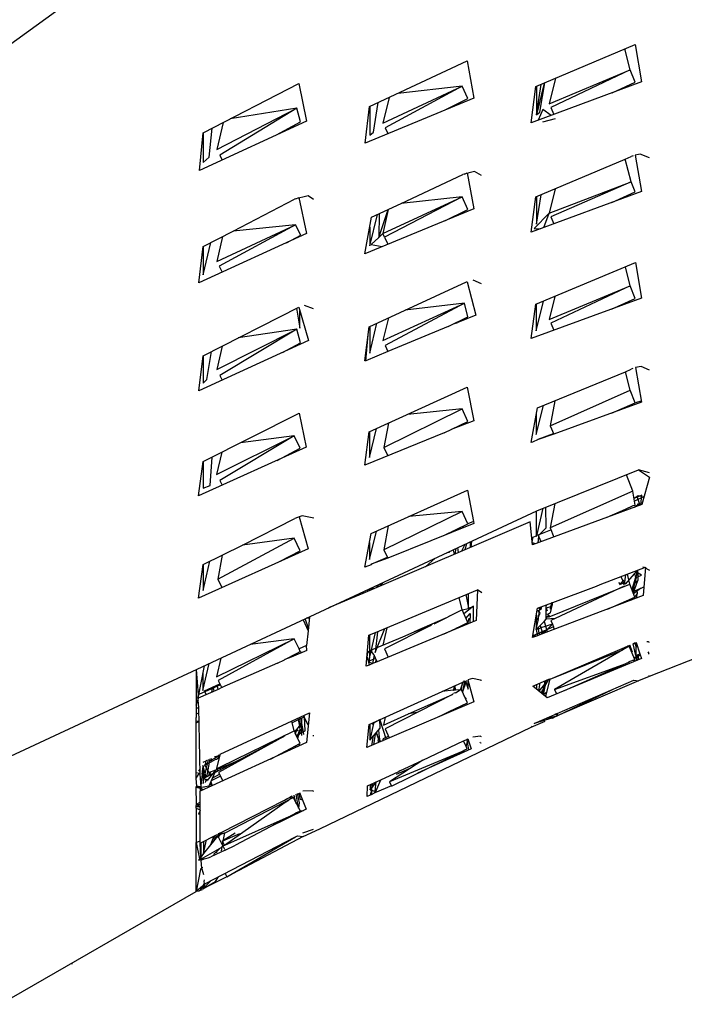
# Model space of a CAD drawing. Units: millimetres. Extents: x 20 to 6890, y -26 to 713.
# Drawn here: x 4616 to 4664, y 463 to 534 of the extents above; entities that cross this region are included whole.
import ezdxf
from ezdxf.enums import TextEntityAlignment as Align

# ---------------------------------------------------------------- set-up
doc = ezdxf.new("R2010")
doc.units = ezdxf.units.MM
doc.layers.get('0').update_dxf_attribs({"color": 252})
doc.layers.add('PRODUCT CODE', color=8, linetype='Continuous')
doc.layers.add('SEATING', color=7, linetype='Continuous')
doc.styles.add('arial', font='arial.ttf')

# ---------------------------------------------------------------- blocks, each defined once
blk = doc.blocks.new('GC7E2')
at = {"layer": 'SEATING'}
for p, q in [((-189.276, 473.961), (-180.573, 480.294)), ((-149.682, 472.394), (-142.586, 475.412)), ((-142.95, 473.6), (-143.325, 475.097)), ((-142.586, 475.412), (-142.136, 472.738)), ((-161.586, 470.961), (-154.607, 474.232)), ((-154.607, 474.232), (-154.113, 471.578)), ((-148.734, 471.163), (-142.95, 473.6)), ((-142.95, 473.6), (-148.621, 470.9)), ((-142.581, 472.704), (-142.95, 473.6)), ((-142.136, 472.738), (-150.016, 469.801)), ((-148.283, 472.989), (-148.734, 471.163)), ((-144.231, 471.957), (-142.581, 472.704)), ((-173.466, 469.09), (-166.634, 472.606)), ((-166.634, 472.606), (-166.094, 469.918)), ((-160.621, 469.782), (-154.951, 472.418)), ((-154.951, 472.418), (-160.459, 469.442)), ((-154.951, 472.418), (-159.564, 471.909)), ((-154.548, 471.535), (-154.951, 472.418)), ((-150.016, 469.801), (-149.682, 472.394)), ((-149.086, 472.648), (-149.651, 470.368)), ((-149.651, 470.368), (-149.304, 472.555)), ((-149.65, 472.407), (-149.651, 470.368)), ((-149.4, 470.575), (-149.047, 472.664)), ((-154.113, 471.578), (-161.9, 468.353)), ((-160.175, 471.622), (-160.621, 469.782)), ((-156.171, 470.726), (-154.548, 471.535)), ((-172.504, 467.902), (-166.776, 470.846)), ((-166.776, 470.846), (-172.287, 467.484)), ((-166.776, 470.846), (-171.534, 470.084)), ((-166.519, 469.865), (-166.776, 470.846)), ((-161.9, 468.353), (-161.586, 470.961)), ((-161.56, 470.973), (-161.56, 468.912)), ((-161.302, 469.137), (-160.955, 471.256)), ((-149.187, 470.761), (-149.522, 469.985)), ((-148.584, 470.335), (-149.187, 470.761)), ((-148.621, 470.9), (-148.405, 470.402)), ((-166.094, 469.918), (-173.742, 466.386)), ((-149.651, 470.368), (-149.4, 470.575)), ((-149.195, 469.871), (-148.284, 470.123)), ((-173.05, 467.345), (-172.828, 469.419)), ((-172.053, 469.817), (-172.504, 467.902)), ((-168.224, 468.934), (-166.519, 469.865)), ((-160.459, 469.442), (-160.264, 469.031)), ((-173.742, 466.386), (-173.466, 469.09)), ((-173.466, 469.09), (-173.466, 466.954)), ((-161.56, 468.912), (-161.302, 469.137)), ((-173.466, 466.954), (-173.05, 467.345)), ((-172.287, 467.484), (-172.107, 467.141)), ((-149.686, 464.496), (-143.305, 467.191)), ((-143.305, 467.191), (-142.882, 467.391)), ((-142.875, 465.575), (-143.305, 467.191)), ((-142.738, 467.43), (-142.882, 467.391)), ((-142.238, 467.565), (-142.581, 467.496)), ((-142.581, 467.496), (-142.138, 464.899)), ((-141.571, 467.301), (-142.238, 467.565)), ((-159.319, 464.028), (-154.907, 466.098)), ((-154.08, 466.317), (-154.907, 466.098)), ((-154.798, 466.127), (-154.603, 466.217)), ((-154.603, 466.217), (-154.114, 463.656)), ((-153.569, 466.044), (-154.08, 466.317)), ((-148.736, 463.344), (-142.875, 465.575)), ((-148.309, 465.077), (-148.736, 463.344)), ((-142.875, 465.575), (-148.623, 463.08)), ((-142.584, 464.865), (-142.875, 465.575)), ((-171.326, 462.054), (-166.938, 464.33)), ((-165.972, 464.584), (-166.938, 464.33)), ((-166.835, 464.357), (-166.631, 464.462)), ((-166.631, 464.462), (-166.096, 461.876)), ((-165.575, 464.315), (-165.972, 464.584)), ((-160.621, 461.879), (-154.953, 464.498)), ((-154.953, 464.498), (-160.497, 461.618)), ((-154.953, 464.498), (-159.319, 464.028)), ((-154.551, 463.61), (-154.953, 464.498)), ((-142.138, 464.899), (-150.02, 461.974)), ((-150.02, 461.974), (-149.686, 464.496)), ((-149.653, 462.54), (-149.315, 464.652)), ((-149.653, 464.51), (-149.653, 462.54)), ((-144.261, 464.111), (-142.584, 464.865)), ((-154.114, 463.656), (-161.903, 460.438)), ((-161.436, 463.046), (-159.319, 464.028)), ((-160.919, 461.593), (-160.237, 463.602)), ((-160.237, 463.602), (-160.621, 461.879)), ((-156.194, 462.797), (-154.551, 463.61)), ((-161.903, 460.438), (-161.436, 463.046)), ((-161.563, 460.997), (-161.007, 463.245)), ((-160.879, 463.304), (-160.919, 461.593)), ((-148.736, 463.344), (-149.8, 462.25)), ((-149.12, 462.308), (-148.736, 463.344)), ((-148.623, 463.08), (-148.405, 462.573)), ((-172.503, 459.877), (-166.87, 462.514)), ((-166.87, 462.514), (-172.329, 459.542)), ((-166.87, 462.514), (-171.326, 462.054)), ((-166.497, 461.769), (-166.87, 462.514)), ((-161.562, 462.342), (-161.563, 460.997)), ((-149.8, 462.25), (-149.377, 462.213)), ((-166.096, 461.876), (-173.782, 458.363)), ((-173.467, 460.956), (-171.326, 462.054)), ((-172.083, 461.666), (-172.503, 459.877)), ((-167.525, 461.224), (-166.497, 461.769)), ((-160.919, 461.593), (-161.452, 461.093)), ((-160.621, 461.879), (-160.919, 461.593)), ((-160.497, 461.618), (-160.621, 461.879)), ((-160.497, 461.618), (-160.26, 461.117)), ((-173.782, 458.363), (-173.467, 460.956)), ((-173.468, 458.915), (-172.922, 461.235)), ((-173.467, 460.956), (-173.468, 458.915)), ((-161.452, 461.093), (-160.67, 460.948)), ((-172.329, 459.542), (-172.112, 459.127)), ((-149.69, 456.82), (-142.576, 459.801)), ((-142.952, 458.136), (-143.289, 459.503)), ((-142.576, 459.801), (-142.139, 457.267)), ((-161.593, 455.214), (-154.644, 458.432)), ((-154.644, 458.432), (-154.592, 458.434)), ((-154.592, 458.434), (-153.989, 456.049)), ((-153.569, 458.292), (-154.158, 458.546)), ((-148.74, 455.736), (-142.952, 458.136)), ((-142.952, 458.136), (-148.628, 455.47)), ((-142.586, 457.233), (-142.952, 458.136)), ((-142.139, 457.267), (-150.025, 454.362)), ((-148.334, 457.388), (-148.74, 455.736)), ((-144.287, 456.475), (-142.586, 457.233)), ((-173.469, 453.134), (-166.625, 456.618)), ((-166.795, 456.531), (-166.549, 455.111)), ((-166.625, 456.618), (-165.938, 454.227)), ((-165.574, 456.486), (-166.239, 456.723)), ((-160.624, 454.218), (-154.798, 456.896)), ((-154.798, 456.896), (-160.463, 453.873)), ((-154.798, 456.896), (-159.021, 456.404)), ((-154.553, 455.922), (-154.798, 456.896)), ((-150.025, 454.362), (-149.69, 456.82)), ((-149.657, 454.928), (-149.134, 457.053)), ((-149.656, 456.835), (-149.657, 454.928)), ((-143.023, 456.941), (-143.051, 457.026)), ((-166.549, 455.111), (-166.55, 456.356)), ((-160.231, 455.844), (-160.624, 454.218)), ((-155.949, 455.238), (-154.553, 455.922)), ((-153.989, 456.049), (-155.277, 455.516)), ((-161.908, 452.772), (-161.593, 455.214)), ((-161.566, 453.329), (-161.051, 455.465)), ((-161.565, 455.226), (-161.566, 453.329)), ((-155.949, 455.238), (-160.265, 453.452)), ((-155.514, 455.451), (-155.277, 455.516)), ((-148.628, 455.47), (-148.409, 454.957)), ((-172.503, 452.145), (-166.778, 455.05)), ((-166.778, 455.05), (-172.286, 451.725)), ((-166.778, 455.05), (-170.964, 454.409)), ((-166.525, 454.059), (-166.778, 455.05)), ((-161.835, 452.782), (-161.667, 454.639)), ((-165.938, 454.227), (-173.786, 450.624)), ((-172.107, 453.827), (-172.503, 452.145)), ((-167.811, 453.368), (-166.525, 454.059)), ((-160.463, 453.873), (-160.265, 453.452)), ((-173.786, 450.624), (-173.469, 453.134)), ((-173.469, 453.134), (-173.47, 451.173)), ((-173.201, 451.437), (-172.887, 453.431)), ((-160.265, 453.452), (-161.835, 452.782)), ((-161.835, 452.782), (-161.908, 452.772)), ((-142.169, 452.365), (-142.57, 452.289)), ((-142.57, 452.289), (-142.139, 449.809)), ((-141.568, 452.108), (-142.169, 452.365)), ((-172.286, 451.725), (-172.114, 451.392)), ((-149.572, 449.401), (-143.275, 451.998)), ((-143.275, 451.998), (-142.872, 452.184)), ((-142.951, 450.68), (-143.275, 451.998)), ((-142.746, 452.216), (-142.872, 452.184)), ((-173.47, 451.173), (-173.201, 451.437)), ((-161.599, 447.687), (-154.591, 450.9)), ((-154.591, 450.9), (-154.116, 448.48)), ((-148.665, 448.112), (-142.951, 450.68)), ((-142.587, 449.772), (-142.951, 450.68)), ((-149.661, 447.492), (-149.147, 449.576)), ((-148.324, 449.916), (-148.665, 448.112)), ((-142.139, 449.809), (-148.414, 447.518)), ((-144.273, 449.029), (-142.587, 449.772)), ((-142.155, 449.899), (-142.587, 449.772)), ((-173.473, 445.564), (-166.616, 449.02)), ((-166.616, 449.02), (-166.097, 446.588)), ((-160.544, 446.569), (-154.954, 449.33)), ((-154.954, 449.33), (-158.873, 448.937)), ((-154.555, 448.434), (-154.954, 449.33)), ((-150.031, 446.928), (-149.572, 449.401)), ((-149.66, 448.929), (-149.661, 447.492)), ((-143.593, 449.329), (-143.574, 449.285)), ((-160.224, 448.317), (-160.544, 446.569)), ((-156.242, 447.615), (-154.555, 448.434)), ((-154.116, 448.48), (-155.739, 447.859)), ((-148.665, 448.112), (-148.414, 447.518)), ((-172.507, 444.645), (-166.961, 447.416)), ((-166.961, 447.416), (-172.291, 444.22)), ((-166.961, 447.416), (-170.814, 446.904)), ((-166.527, 446.53), (-166.961, 447.416)), ((-161.916, 445.307), (-161.599, 447.687)), ((-156.242, 447.615), (-161.916, 445.307)), ((-161.571, 445.863), (-161.074, 447.928)), ((-161.57, 447.7), (-161.571, 445.863)), ((-155.739, 447.859), (-155.724, 447.826)), ((-149.532, 447.162), (-148.434, 447.566)), ((-148.414, 447.518), (-149.52, 447.135)), ((-149.931, 446.964), (-150.031, 446.928)), ((-149.52, 447.135), (-149.931, 446.964)), ((-149.52, 447.135), (-149.532, 447.162)), ((-166.097, 446.588), (-173.793, 443.119)), ((-172.131, 446.24), (-172.507, 444.645)), ((-168.173, 445.652), (-166.527, 446.53)), ((-160.544, 446.569), (-160.269, 445.977)), ((-173.793, 443.119), (-173.473, 445.564)), ((-173.473, 445.564), (-173.475, 443.668)), ((-172.968, 443.852), (-172.832, 445.887)), ((-149.614, 442.042), (-142.348, 444.975)), ((-142.752, 443.444), (-143.208, 444.628)), ((-142.348, 444.975), (-141.565, 444.457)), ((-141.565, 444.75), (-142.348, 444.975)), ((-173.475, 443.668), (-172.968, 443.852)), ((-172.291, 444.22), (-172.114, 443.876)), ((-141.565, 444.457), (-142.11, 442.504)), ((-161.451, 440.421), (-154.583, 443.519)), ((-154.583, 443.519), (-154.146, 441.271)), ((-142.752, 443.444), (-148.669, 440.822)), ((-142.589, 442.455), (-142.752, 443.444)), ((-142.668, 442.937), (-142.378, 443.139)), ((-142.378, 443.139), (-142.117, 443.091)), ((-142.11, 443.151), (-142.218, 443.109)), ((-142.188, 442.475), (-142.11, 443.151)), ((-142.11, 442.504), (-149.932, 439.599)), ((-148.34, 442.557), (-148.669, 440.822)), ((-143.285, 442.152), (-142.727, 442.418)), ((-142.727, 442.418), (-142.589, 442.455)), ((-142.643, 442.945), (-142.668, 442.937)), ((-142.656, 442.862), (-142.643, 442.945)), ((-142.456, 443.017), (-142.643, 442.945)), ((-141.956, 443.058), (-142.637, 442.744)), ((-142.627, 442.312), (-142.47, 442.457)), ((-142.47, 442.457), (-142.49, 442.363)), ((-142.218, 443.109), (-142.456, 443.017)), ((-142.456, 443.017), (-142.254, 442.45)), ((-142.419, 442.389), (-142.376, 442.567)), ((-142.376, 442.567), (-142.376, 442.405)), ((-187.962, 424.159), (-149.614, 442.042)), ((-154.951, 442.001), (-160.551, 439.262)), ((-154.951, 442.001), (-158.764, 441.633)), ((-154.555, 441.102), (-154.951, 442.001)), ((-149.663, 442.02), (-149.657, 440.228)), ((-149.609, 440.247), (-149.165, 442.224)), ((-148.962, 440.824), (-148.981, 442.298)), ((-144.596, 441.581), (-143.285, 442.152)), ((-143.802, 441.927), (-143.812, 441.872)), ((-143.454, 442.078), (-143.428, 442.015)), ((-143.274, 442.072), (-143.285, 442.152)), ((-170.665, 439.596), (-166.916, 441.491)), ((-166.724, 441.562), (-166.916, 441.491)), ((-166.607, 441.62), (-166.724, 441.562)), ((-166.383, 441.688), (-166.607, 441.62)), ((-166.607, 441.62), (-165.971, 439.323)), ((-165.567, 441.505), (-166.383, 441.688)), ((-150.085, 441.261), (-162.06, 436.13)), ((-154.115, 441.146), (-160.277, 438.665)), ((-156.269, 440.279), (-154.555, 441.102)), ((-154.146, 441.271), (-154.555, 441.102)), ((-154.146, 441.271), (-154.115, 441.146)), ((-149.932, 439.599), (-150.085, 441.261)), ((-161.924, 438.002), (-161.451, 440.421)), ((-161.577, 438.559), (-161.088, 440.585)), ((-160.24, 440.968), (-160.551, 439.262)), ((-155.682, 440.561), (-155.665, 440.522)), ((-155.597, 440.55), (-155.682, 440.561)), ((-155.597, 440.55), (-155.586, 440.607)), ((-155.267, 440.76), (-155.3, 440.669)), ((-155.222, 440.7), (-155.208, 440.789)), ((-154.913, 440.93), (-154.932, 440.818)), ((-154.89, 440.834), (-154.913, 440.93)), ((-149.516, 440.32), (-149.225, 440.439)), ((-149.309, 439.83), (-149.516, 440.32)), ((-149.503, 440.288), (-148.962, 440.824)), ((-149.225, 440.439), (-148.61, 440.68)), ((-148.669, 440.822), (-148.396, 440.169)), ((-173.48, 438.191), (-170.665, 439.596)), ((-172.424, 437.143), (-166.958, 440.075)), ((-166.958, 440.075), (-170.665, 439.596)), ((-166.526, 439.184), (-166.958, 440.075)), ((-161.576, 439.78), (-161.577, 438.559)), ((-154.774, 439.636), (-155.008, 439.151)), ((-154.744, 439.265), (-154.634, 439.701)), ((-154.386, 439.817), (-154.386, 439.418)), ((-154.309, 439.451), (-154.271, 439.871)), ((-149.927, 440.123), (-149.958, 439.881)), ((-149.695, 439.687), (-149.946, 439.747)), ((-149.657, 440.228), (-149.927, 440.123)), ((-149.665, 440.197), (-149.609, 440.247)), ((-149.657, 440.228), (-149.665, 440.197)), ((-149.534, 439.747), (-149.465, 440.2)), ((-165.971, 439.323), (-173.804, 435.8)), ((-167.959, 438.429), (-166.526, 439.184)), ((-160.551, 439.262), (-160.277, 438.665)), ((-155.876, 439.052), (-156.046, 439.043)), ((-155.876, 439.052), (-155.862, 439.129)), ((-155.593, 439.254), (-155.536, 438.926)), ((-155.41, 439.34), (-155.472, 438.953)), ((-155.213, 439.064), (-155.259, 439.41)), ((-173.804, 435.8), (-173.48, 438.191)), ((-173.482, 436.349), (-172.991, 438.436)), ((-173.48, 438.191), (-173.482, 436.349)), ((-172.12, 438.87), (-172.424, 437.143)), ((-161.47, 438.185), (-161.924, 438.002)), ((-161.459, 438.231), (-161.47, 438.185)), ((-161.459, 438.231), (-160.305, 438.727)), ((-160.277, 438.665), (-161.459, 438.231)), ((-161.443, 438.196), (-161.459, 438.231)), ((-156.89, 438.649), (-157.588, 438.046)), ((-145.082, 436.782), (-141.854, 438.007)), ((-142.493, 437.719), (-143.304, 436.784)), ((-142.971, 436.803), (-143.137, 437.52)), ((-142.63, 437.561), (-142.558, 437.274)), ((-142.493, 437.764), (-142.494, 437.407)), ((-142.447, 437.634), (-142.493, 437.516)), ((-142.409, 437.796), (-142.447, 437.634)), ((-142.137, 437.438), (-142.447, 437.634)), ((-142.406, 437.609), (-142.399, 437.072)), ((-141.921, 437.981), (-142.04, 438.012)), ((-141.854, 438.007), (-142.011, 435.985)), ((-141.921, 437.981), (-141.565, 437.802)), ((-172.424, 437.143), (-172.126, 436.554)), ((-160.799, 436.67), (-160.845, 436.805)), ((-160.749, 436.692), (-160.777, 436.837)), ((-160.672, 436.725), (-160.646, 436.898)), ((-148.726, 434.469), (-142.971, 436.803)), ((-145.353, 436.663), (-145.082, 436.782)), ((-143.679, 436.774), (-143.737, 436.913)), ((-143.474, 437.031), (-143.679, 436.774)), ((-143.679, 436.774), (-143.325, 436.918)), ((-143.603, 437.343), (-143.474, 437.031)), ((-143.408, 437.061), (-143.474, 437.031)), ((-143.474, 437.031), (-143.426, 436.776)), ((-143.474, 437.031), (-143.392, 436.89)), ((-143.337, 436.814), (-143.426, 436.776)), ((-143.392, 436.89), (-143.337, 436.814)), ((-143.341, 436.781), (-143.26, 437.473)), ((-142.602, 435.868), (-142.971, 436.803)), ((-142.558, 437.274), (-142.821, 436.423)), ((-142.495, 436.854), (-142.673, 436.287)), ((-142.601, 437.136), (-142.662, 436.705)), ((-142.662, 436.705), (-142.538, 437.08)), ((-142.551, 437.144), (-142.601, 437.136)), ((-142.566, 437.25), (-142.137, 437.438)), ((-142.494, 437.407), (-142.558, 437.274)), ((-142.558, 437.274), (-142.512, 437.174)), ((-142.512, 437.174), (-142.551, 437.144)), ((-142.495, 436.854), (-142.551, 437.144)), ((-142.524, 437.269), (-142.494, 437.407)), ((-142.512, 437.174), (-142.524, 437.269)), ((-142.399, 437.072), (-142.495, 436.854)), ((-162.06, 436.13), (-164.512, 435.095)), ((-162.048, 436.244), (-162.06, 436.13)), ((-161.721, 436.275), (-161.648, 436.43)), ((-161.546, 436.35), (-161.565, 436.469)), ((-161.428, 436.401), (-161.428, 436.533)), ((-161.382, 436.42), (-161.383, 436.554)), ((-161.333, 436.577), (-161.309, 436.452)), ((-161.14, 433.339), (-153.86, 436.398)), ((-161.038, 436.715), (-161.048, 436.563)), ((-161.038, 436.715), (-161.012, 436.579)), ((-160.978, 436.594), (-160.946, 436.758)), ((-154.508, 435.058), (-154.507, 436.126)), ((-153.954, 436.358), (-153.864, 436.315)), ((-153.86, 436.398), (-153.947, 434.191)), ((-153.56, 436.168), (-153.86, 436.398)), ((-148.48, 435.493), (-145.353, 436.663)), ((-143.368, 436.642), (-148.308, 434.336)), ((-143.368, 436.642), (-143.374, 436.617)), ((-142.761, 436.271), (-142.662, 436.629)), ((-142.673, 436.287), (-142.747, 436.237)), ((-142.212, 436.491), (-142.697, 436.11)), ((-142.697, 436.11), (-142.673, 436.287)), ((-142.643, 436.285), (-142.673, 436.287)), ((-142.662, 436.629), (-142.662, 436.705)), ((-142.212, 436.491), (-142.643, 436.285)), ((-142.459, 436.049), (-142.416, 436.117)), ((-142.416, 436.117), (-142.419, 436.251)), ((-142.212, 436.491), (-141.963, 436.601)), ((-154.956, 434.95), (-155.169, 435.848)), ((-154.691, 436.049), (-154.508, 435.104)), ((-149.582, 435.075), (-148.48, 435.493)), ((-142.011, 435.985), (-149.486, 433.152)), ((-148.566, 435.333), (-148.572, 435.414)), ((-148.491, 435.448), (-148.563, 435.461)), ((-148.532, 435.431), (-148.513, 435.355)), ((-144.578, 435.012), (-142.602, 435.868)), ((-143.612, 435.379), (-143.601, 435.435)), ((-143.311, 435.493), (-143.313, 435.56)), ((-143.052, 435.673), (-143.081, 435.58)), ((-142.878, 435.657), (-142.833, 435.768)), ((-142.833, 435.768), (-142.851, 435.667)), ((-142.791, 435.69), (-142.833, 435.768)), ((-142.791, 435.69), (-142.77, 435.795)), ((-142.649, 435.743), (-142.602, 435.868)), ((-142.602, 435.868), (-142.459, 436.049)), ((-142.459, 436.049), (-142.508, 435.797)), ((-142.48, 435.808), (-142.459, 436.049)), ((-128.251, 435.457), (-141.599, 430.185)), ((-154.956, 434.95), (-156.986, 433.93)), ((-154.956, 434.95), (-154.508, 435.058)), ((-154.559, 434.04), (-154.956, 434.95)), ((-154.137, 435.231), (-154.839, 434.681)), ((-154.694, 434.348), (-154.396, 434.696)), ((-154.508, 435.058), (-154.137, 435.231)), ((-154.396, 434.696), (-154.4, 434.003)), ((-154.141, 434.111), (-154.137, 435.231)), ((-149.92, 432.987), (-149.582, 435.075)), ((-149.478, 434.915), (-149.618, 434.853)), ((-149.607, 434.92), (-149.48, 434.86)), ((-149.48, 434.86), (-149.478, 434.915)), ((-149.437, 434.611), (-149.48, 434.86)), ((-149.48, 434.86), (-149.479, 434.59)), ((-149.478, 434.915), (-149.436, 434.967)), ((-149.44, 435.06), (-149.471, 435.117)), ((-149.379, 434.727), (-149.443, 434.87)), ((-149.44, 435.06), (-149.402, 435.143)), ((-149.284, 435.124), (-149.44, 435.06)), ((-149.44, 435.06), (-149.436, 434.967)), ((-149.437, 434.611), (-149.379, 434.727)), ((-149.436, 434.967), (-149.309, 435.02)), ((-149.317, 434.986), (-149.436, 434.967)), ((-149.323, 434.96), (-149.402, 435.143)), ((-149.309, 435.02), (-149.267, 435.194)), ((-148.96, 435.311), (-148.962, 435.255)), ((-148.942, 434.292), (-148.962, 435.255)), ((-148.958, 435.082), (-148.877, 434.889)), ((-148.919, 435.099), (-148.616, 435.188)), ((-148.711, 434.688), (-148.827, 434.635)), ((-148.658, 434.752), (-148.711, 434.688)), ((-148.513, 435.355), (-148.658, 434.752)), ((-148.651, 435.001), (-148.616, 435.188)), ((-148.616, 435.188), (-148.566, 435.333)), ((-148.566, 435.333), (-148.534, 435.268)), ((-166.323, 434.25), (-165.958, 433.449)), ((-166.156, 434.267), (-166.193, 434.311)), ((-165.941, 433.657), (-166.156, 434.267)), ((-165.887, 434.328), (-166.073, 434.367)), ((-165.876, 434.459), (-165.958, 433.449)), ((-165.933, 434.432), (-165.88, 434.408)), ((-153.947, 434.191), (-161.162, 431.193)), ((-156.033, 434.409), (-158.378, 433.392)), ((-157.068, 433.96), (-157.204, 433.841)), ((-155.776, 434.538), (-155.794, 434.578)), ((-155.122, 433.772), (-154.559, 434.04)), ((-154.559, 434.04), (-154.571, 433.932)), ((-154.477, 434.357), (-154.559, 434.04)), ((-149.689, 434.414), (-149.51, 434.289)), ((-149.689, 434.414), (-149.662, 434.218)), ((-149.67, 434.533), (-149.629, 434.515)), ((-149.663, 434.577), (-149.629, 434.515)), ((-149.629, 434.515), (-149.662, 434.395)), ((-149.609, 434.286), (-149.662, 434.218)), ((-149.662, 434.218), (-149.661, 433.561)), ((-149.661, 433.561), (-149.534, 434.198)), ((-149.661, 433.561), (-149.104, 434.117)), ((-149.595, 434.348), (-149.609, 434.286)), ((-149.609, 434.286), (-149.509, 434.189)), ((-149.51, 434.289), (-149.579, 434.256)), ((-149.579, 434.256), (-149.534, 434.198)), ((-149.544, 434.223), (-149.51, 434.289)), ((-149.534, 434.198), (-149.496, 434.242)), ((-149.534, 434.198), (-149.509, 434.189)), ((-149.51, 434.289), (-149.479, 434.59)), ((-149.479, 434.59), (-149.437, 434.611)), ((-149.104, 434.117), (-148.942, 434.292)), ((-149.104, 434.117), (-148.92, 433.566)), ((-148.827, 434.635), (-148.949, 434.643)), ((-148.945, 434.456), (-148.704, 434.562)), ((-148.873, 434.439), (-148.944, 434.365)), ((-148.308, 434.336), (-148.942, 434.292)), ((-148.795, 434.468), (-148.873, 434.439)), ((-148.827, 434.635), (-148.795, 434.468)), ((-148.795, 434.468), (-148.726, 434.469)), ((-148.738, 434.547), (-148.726, 434.469)), ((-148.308, 434.336), (-148.612, 434.196)), ((-148.612, 434.196), (-148.501, 433.927)), ((-165.958, 433.449), (-166.073, 432.416)), ((-161.58, 433.167), (-161.14, 433.339)), ((-161.437, 432.103), (-161.14, 433.339)), ((-161.171, 431.913), (-160.49, 433.612)), ((-161.005, 433.395), (-161.171, 431.913)), ((-160.335, 433.677), (-160.632, 432.434)), ((-157.204, 433.841), (-160.513, 432.157)), ((-159.209, 433.018), (-158.378, 433.392)), ((-158.378, 433.392), (-157.204, 433.841)), ((-156.295, 433.215), (-155.416, 433.633)), ((-155.416, 433.633), (-155.376, 433.649)), ((-155.416, 433.633), (-155.39, 433.592)), ((-155.376, 433.649), (-155.39, 433.592)), ((-155.376, 433.649), (-155.122, 433.772)), ((-155.113, 433.706), (-155.122, 433.772)), ((-155.011, 433.749), (-155.027, 433.817)), ((-154.961, 433.77), (-154.947, 433.856)), ((-148.425, 433.747), (-149.903, 433.094)), ((-149.503, 433.568), (-149.661, 433.561)), ((-149.661, 433.561), (-149.57, 433.096)), ((-149.503, 433.568), (-149.504, 433.717)), ((-149.327, 433.666), (-149.503, 433.568)), ((-149.458, 433.291), (-149.503, 433.568)), ((-149.41, 433.181), (-149.458, 433.291)), ((-149.382, 433.191), (-149.458, 433.291)), ((-149.379, 433.842), (-149.327, 433.666)), ((-148.501, 433.927), (-149.327, 433.666)), ((-149.327, 433.666), (-149.234, 433.39)), ((-149.296, 433.362), (-149.28, 433.255)), ((-149.115, 433.398), (-149.28, 433.255)), ((-149.222, 433.306), (-149.234, 433.39)), ((-149.125, 433.438), (-149.091, 433.302)), ((-149.115, 433.398), (-149.01, 433.489)), ((-149.01, 433.489), (-149.021, 433.328)), ((-148.92, 433.566), (-148.895, 433.539)), ((-148.895, 433.539), (-148.501, 433.927)), ((-148.861, 433.389), (-148.895, 433.539)), ((-148.501, 433.927), (-148.425, 433.747)), ((-148.425, 433.747), (-148.417, 433.688)), ((-148.417, 433.688), (-148.369, 433.575)), ((-172.523, 430.158), (-166.956, 432.88)), ((-166.956, 432.88), (-172.393, 429.899)), ((-166.956, 432.88), (-170.106, 432.486)), ((-166.614, 432.168), (-166.956, 432.88)), ((-161.814, 430.922), (-161.628, 433.134)), ((-161.628, 433.134), (-161.58, 433.167)), ((-161.58, 433.167), (-161.579, 431.503)), ((-161.437, 432.103), (-159.209, 433.018)), ((-149.57, 433.096), (-149.92, 432.987)), ((-149.57, 433.096), (-149.911, 433.043)), ((-149.486, 433.152), (-149.57, 433.096)), ((-142.72, 432.532), (-142.633, 432.591)), ((-142.633, 432.591), (-142.601, 432.598)), ((-142.633, 432.591), (-142.521, 432.316)), ((-142.601, 432.598), (-142.518, 432.617)), ((-142.601, 432.598), (-142.521, 432.316)), ((-142.521, 432.316), (-142.518, 432.617)), ((-142.518, 432.617), (-142.247, 431.802)), ((-141.636, 432.68), (-141.763, 432.665)), ((-141.636, 432.68), (-141.578, 432.65)), ((-167.639, 431.407), (-166.76, 431.865)), ((-166.072, 432.057), (-167.173, 431.571)), ((-166.76, 431.865), (-166.831, 431.722)), ((-166.76, 431.865), (-166.527, 431.986)), ((-166.073, 432.416), (-166.614, 432.168)), ((-166.527, 431.986), (-166.614, 432.168)), ((-166.527, 431.986), (-166.42, 431.903)), ((-166.072, 432.057), (-166.073, 432.416)), ((-161.759, 431.576), (-161.691, 431.898)), ((-161.423, 432.073), (-161.728, 431.94)), ((-161.691, 431.898), (-161.728, 431.94)), ((-161.65, 431.974), (-161.691, 431.898)), ((-161.579, 431.942), (-161.691, 431.898)), ((-161.579, 431.503), (-161.459, 432.004)), ((-161.459, 432.004), (-161.579, 431.942)), ((-161.395, 432.015), (-161.459, 432.004)), ((-161.272, 431.751), (-161.459, 432.004)), ((-161.45, 432.061), (-161.437, 432.103)), ((-160.513, 432.157), (-160.246, 431.574)), ((-148.666, 430.006), (-143.509, 432.2)), ((-148.666, 430.006), (-143.481, 432.093)), ((-143.014, 432.365), (-148.345, 429.254)), ((-143.509, 432.2), (-143.133, 432.358)), ((-143.509, 432.2), (-143.481, 432.093)), ((-143.264, 432.219), (-143.284, 432.295)), ((-143.014, 432.365), (-143.133, 432.358)), ((-143.014, 432.365), (-142.981, 432.422)), ((-142.62, 431.395), (-143.014, 432.365)), ((-142.772, 431.923), (-142.981, 432.422)), ((-142.981, 432.422), (-142.92, 432.133)), ((-142.827, 431.903), (-142.772, 431.923)), ((-142.547, 431.686), (-142.72, 432.532)), ((-142.542, 432.245), (-142.547, 431.686)), ((-142.521, 432.316), (-142.542, 432.245)), ((-141.668, 431.841), (-141.583, 431.842)), ((-141.583, 431.842), (-141.662, 431.959)), ((-172.207, 431.506), (-172.523, 430.158)), ((-168.167, 431.131), (-167.665, 431.376)), ((-167.665, 431.376), (-167.639, 431.407)), ((-167.173, 431.571), (-167.639, 431.407)), ((-167.639, 431.407), (-167.614, 431.376)), ((-167.19, 431.641), (-167.173, 431.571)), ((-167.126, 431.591), (-167.148, 431.663)), ((-161.759, 431.576), (-161.595, 430.996)), ((-161.144, 431.48), (-161.668, 431.252)), ((-161.668, 431.252), (-161.373, 431.124)), ((-161.616, 431.069), (-161.579, 431.291)), ((-161.579, 431.291), (-161.579, 431.503)), ((-161.258, 431.722), (-161.373, 431.124)), ((-161.162, 431.193), (-161.373, 431.124)), ((-161.035, 431.246), (-161.272, 431.751)), ((-161.121, 431.43), (-161.162, 431.193)), ((-142.137, 431.474), (-148.872, 428.666)), ((-147.643, 429.178), (-143.037, 431.212)), ((-143.037, 431.212), (-143.006, 431.251)), ((-143.037, 431.212), (-143.015, 431.108)), ((-142.972, 431.125), (-143.037, 431.212)), ((-143.006, 431.251), (-142.62, 431.395)), ((-142.667, 431.253), (-142.707, 431.363)), ((-142.707, 431.363), (-142.694, 431.241)), ((-142.336, 431.671), (-142.673, 431.526)), ((-142.667, 431.253), (-142.62, 431.395)), ((-142.62, 431.395), (-142.58, 431.567)), ((-142.547, 431.686), (-142.247, 431.802)), ((-142.547, 431.686), (-142.493, 431.325)), ((-142.336, 431.671), (-142.547, 431.686)), ((-142.547, 431.686), (-142.296, 431.407)), ((-142.414, 431.358), (-142.336, 431.671)), ((-142.219, 431.717), (-142.336, 431.671)), ((-142.247, 431.802), (-142.137, 431.474)), ((-173.962, 430.688), (-173.836, 428.867)), ((-173.962, 430.688), (-173.962, 427.597)), ((-173.822, 428.634), (-173.381, 430.959)), ((-173.488, 429.181), (-173.031, 431.122)), ((-168.167, 431.131), (-172.146, 429.403)), ((-161.595, 430.996), (-161.814, 430.922)), ((-161.373, 431.124), (-161.595, 430.996)), ((-148.345, 429.254), (-143.221, 431.13)), ((-173.487, 430.403), (-173.488, 429.181)), ((-172.393, 429.899), (-172.134, 429.38)), ((-161.615, 426.762), (-154.904, 429.791)), ((-154.904, 429.791), (-155.033, 429.427)), ((-155.023, 429.226), (-154.904, 429.791)), ((-154.927, 429.096), (-154.725, 429.872)), ((-154.789, 429.843), (-154.927, 429.096)), ((-154.694, 429.779), (-154.927, 429.096)), ((-154.904, 429.791), (-154.878, 429.826)), ((-154.789, 429.843), (-154.878, 429.826)), ((-154.725, 429.872), (-154.53, 429.281)), ((-154.665, 429.899), (-154.694, 429.779)), ((-154.215, 430.043), (-154.545, 429.953)), ((-154.545, 429.953), (-154.112, 428.38)), ((-154.53, 429.281), (-154.526, 429.882)), ((-153.646, 429.928), (-154.215, 430.043)), ((-153.646, 429.928), (-153.569, 429.921)), ((-149.916, 429.506), (-148.753, 429.995)), ((-149.817, 426.835), (-142.673, 429.916)), ((-149.393, 429.726), (-149.496, 429.168)), ((-149.319, 429.025), (-148.753, 429.995)), ((-149.14, 428.882), (-148.927, 429.922)), ((-149.05, 429.635), (-149.041, 429.874)), ((-148.9, 429.068), (-148.666, 430.006)), ((-148.753, 429.995), (-148.666, 430.006)), ((-148.66, 430.034), (-148.666, 430.006)), ((-142.355, 429.872), (-148.122, 427.389)), ((-142.673, 429.916), (-142.355, 429.872)), ((-141.599, 430.185), (-142.355, 429.872)), ((-141.599, 430.185), (-141.596, 430.27)), ((-172.4, 429.262), (-173.822, 428.634)), ((-172.242, 429.595), (-173.773, 428.895)), ((-173.382, 429.159), (-172.281, 429.673)), ((-173.246, 428.889), (-173.382, 429.159)), ((-172.822, 429.33), (-172.867, 429.056)), ((-172.696, 429.132), (-172.744, 429.366)), ((-172.4, 429.262), (-172.457, 429.497)), ((-172.146, 429.403), (-172.4, 429.262)), ((-156.395, 429.118), (-155.531, 429.49)), ((-155.594, 429.22), (-156.395, 429.118)), ((-155.594, 429.22), (-155.601, 429.188)), ((-155.514, 429.455), (-155.594, 429.22)), ((-155.568, 429.191), (-155.594, 429.22)), ((-155.514, 429.455), (-155.568, 429.191)), ((-155.442, 429.22), (-155.568, 429.191)), ((-155.44, 429.022), (-155.547, 428.991)), ((-155.531, 429.49), (-155.446, 429.546)), ((-155.514, 429.455), (-155.531, 429.49)), ((-155.442, 429.22), (-155.446, 429.546)), ((-155.096, 429.233), (-155.442, 429.22)), ((-155.44, 429.022), (-155.096, 429.233)), ((-155.033, 429.427), (-155.096, 429.233)), ((-155.023, 429.226), (-155.096, 429.233)), ((-155.033, 429.427), (-155.023, 429.226)), ((-154.992, 429.242), (-155.023, 429.226)), ((-154.577, 428.305), (-154.992, 429.242)), ((-148.872, 428.666), (-149.916, 429.506)), ((-149.642, 429.621), (-149.64, 429.284)), ((-149.449, 429.13), (-149.05, 429.635)), ((-149.11, 429.559), (-149.239, 428.961)), ((-148.9, 429.068), (-149.14, 428.882)), ((-148.98, 428.753), (-148.9, 429.068)), ((-148.345, 429.254), (-148.211, 428.941)), ((-148.122, 427.389), (-144.257, 429.233)), ((-173.962, 428.848), (-173.959, 428.81)), ((-173.962, 428.143), (-173.858, 428.488)), ((-173.959, 428.81), (-173.961, 428.314)), ((-173.961, 428.314), (-173.804, 428.399)), ((-173.822, 428.634), (-173.858, 428.488)), ((-173.858, 428.488), (-173.807, 428.444)), ((-173.858, 428.488), (-173.807, 427.962)), ((-173.836, 428.867), (-173.822, 428.634)), ((-154.112, 428.38), (-161.782, 425.097)), ((-155.653, 428.903), (-160.462, 426.435)), ((-158.802, 427.517), (-155.653, 428.903)), ((-155.658, 428.941), (-155.653, 428.903)), ((-155.615, 428.96), (-155.653, 428.903)), ((-155.547, 428.991), (-155.539, 428.962)), ((-154.646, 428.563), (-154.782, 428.768)), ((-154.683, 428.543), (-154.646, 428.563)), ((-173.961, 428.314), (-173.962, 428.143)), ((-173.807, 427.962), (-173.962, 427.879)), ((-173.807, 427.962), (-173.704, 423.209)), ((-156.592, 427.319), (-155.878, 427.679)), ((-155.878, 427.679), (-155.89, 427.619)), ((-155.878, 427.679), (-154.577, 428.305)), ((-155.58, 427.823), (-155.561, 427.76)), ((-155.377, 427.839), (-155.39, 427.914)), ((-155.269, 427.972), (-155.248, 427.894)), ((-155.148, 427.937), (-155.164, 428.022)), ((-155.105, 428.051), (-155.096, 427.959)), ((-155.074, 428.066), (-155.096, 427.959)), ((-155.041, 427.982), (-155.074, 428.066)), ((-154.972, 428.115), (-154.967, 428.014)), ((-173.962, 427.597), (-173.798, 427.529)), ((-173.962, 427.597), (-173.961, 427.257)), ((-173.962, 426.993), (-173.961, 427.257)), ((-173.785, 426.958), (-173.962, 426.993)), ((-173.961, 426.872), (-173.962, 426.993)), ((-173.961, 426.872), (-173.785, 426.958)), ((-172.264, 424.626), (-165.878, 427.58)), ((-166.977, 426.303), (-167.136, 426.997)), ((-166.232, 427.301), (-167.108, 426.872)), ((-166.693, 427.203), (-166.592, 426.629)), ((-166.548, 426.681), (-166.539, 427.274)), ((-166.453, 427.193), (-166.433, 426.818)), ((-166.232, 427.301), (-166.305, 427.382)), ((-166.188, 426.293), (-166.232, 427.301)), ((-165.963, 426.72), (-166.229, 427.235)), ((-165.878, 427.58), (-166.088, 425.468)), ((-161.274, 426.883), (-160.831, 427.116)), ((-161.266, 426.919), (-161.274, 426.883)), ((-160.81, 426.493), (-160.831, 427.116)), ((-160.83, 427.084), (-160.395, 425.691)), ((-160.589, 426.708), (-158.802, 427.517)), ((-160.457, 427.285), (-160.589, 426.708)), ((-158.188, 427.602), (-158.802, 427.517)), ((-156.592, 427.319), (-156.64, 427.313)), ((-150.016, 426.554), (-149.015, 426.994)), ((-148.541, 427.204), (-149.817, 426.835)), ((-148.988, 427.192), (-148.122, 427.389)), ((-148.51, 427.218), (-148.541, 427.204)), ((-148.51, 427.218), (-148.423, 427.256)), ((-148.423, 427.256), (-148.122, 427.389)), ((-148.307, 427.486), (-148.188, 427.538)), ((-148.122, 427.389), (-148.307, 427.486)), ((-148.188, 427.538), (-148.122, 427.389)), ((-173.962, 422.882), (-173.961, 426.872)), ((-172.226, 423.725), (-166.977, 426.303)), ((-166.905, 426.242), (-166.977, 426.303)), ((-166.937, 426.219), (-166.905, 426.242)), ((-166.905, 426.242), (-166.592, 426.629)), ((-166.88, 426.16), (-166.905, 426.242)), ((-166.895, 426.133), (-166.811, 426.284)), ((-166.689, 426.338), (-166.811, 426.284)), ((-166.691, 426.038), (-166.552, 426.4)), ((-166.517, 426.415), (-166.595, 426.087)), ((-166.595, 426.087), (-166.552, 426.4)), ((-166.592, 426.629), (-166.433, 426.818)), ((-166.55, 426.488), (-166.592, 426.629)), ((-166.562, 426.457), (-166.433, 426.818)), ((-166.433, 426.818), (-166.441, 425.956)), ((-166.439, 426.176), (-166.188, 426.293)), ((-166.433, 426.818), (-166.327, 426.228)), ((-166.327, 426.228), (-166.303, 426.041)), ((-165.127, 419.296), (-150.016, 426.554)), ((-161.782, 425.097), (-161.615, 426.762)), ((-161.566, 426.784), (-161.56, 425.639)), ((-161.289, 426.818), (-161.56, 425.639)), ((-161.56, 425.639), (-160.81, 426.493)), ((-161.311, 426.724), (-161.36, 426.877)), ((-161.311, 426.899), (-161.274, 426.883)), ((-160.932, 426.354), (-160.893, 425.87)), ((-160.462, 426.435), (-160.163, 425.79)), ((-149.953, 426.633), (-150.016, 426.554)), ((-168.255, 425.597), (-173.393, 422.905)), ((-167.706, 425.9), (-172.368, 423.324)), ((-168.319, 425.644), (-167.706, 425.9)), ((-168.162, 425.648), (-168.319, 425.644)), ((-167.669, 425.963), (-167.706, 425.9)), ((-167.669, 425.963), (-167.652, 425.93)), ((-166.538, 425.392), (-166.895, 426.133)), ((-166.88, 426.16), (-166.879, 426.099)), ((-166.829, 425.995), (-166.691, 426.038)), ((-166.691, 426.038), (-166.77, 425.873)), ((-166.654, 425.941), (-166.77, 425.873)), ((-166.7, 425.729), (-166.654, 425.941)), ((-166.691, 426.038), (-166.595, 426.087)), ((-166.654, 425.941), (-166.595, 426.087)), ((-166.595, 426.087), (-166.439, 426.176)), ((-165.637, 425.964), (-165.569, 425.956)), ((-161.425, 425.249), (-161.29, 425.947)), ((-161.184, 426.067), (-161.304, 425.302)), ((-161.111, 426.151), (-160.926, 425.695)), ((-160.921, 425.722), (-161.086, 426.178)), ((-160.952, 425.556), (-160.893, 425.87)), ((-160.952, 425.556), (-160.927, 425.463)), ((-160.952, 425.556), (-160.899, 425.475)), ((-160.921, 425.722), (-160.852, 425.575)), ((-160.893, 425.87), (-160.852, 425.575)), ((-160.852, 425.575), (-160.873, 425.486)), ((-160.85, 425.496), (-160.852, 425.575)), ((-160.619, 425.595), (-160.579, 425.763)), ((-160.579, 425.763), (-160.228, 425.929)), ((-157.773, 424.204), (-154.86, 425.581)), ((-154.86, 425.581), (-154.619, 425.685)), ((-154.68, 425.189), (-154.86, 425.581)), ((-154.68, 425.189), (-154.58, 425.502)), ((-154.58, 425.716), (-154.619, 425.685)), ((-154.58, 425.502), (-154.619, 425.685)), ((-154.58, 425.716), (-154.541, 425.719)), ((-154.47, 424.947), (-154.58, 425.502)), ((-154.58, 425.502), (-154.468, 425.487)), ((-154.541, 425.719), (-154.318, 425.016)), ((-153.639, 425.918), (-154.197, 425.839)), ((-153.639, 425.918), (-153.591, 425.895)), ((-166.088, 425.468), (-173.677, 421.977)), ((-168.667, 424.281), (-166.82, 425.245)), ((-167.437, 424.847), (-167.441, 424.921)), ((-166.879, 425.104), (-166.845, 425.232)), ((-166.851, 425.117), (-166.82, 425.245)), ((-166.82, 425.245), (-166.599, 425.37)), ((-166.599, 425.37), (-166.642, 425.213)), ((-166.599, 425.37), (-166.538, 425.392)), ((-155.014, 424.803), (-160.151, 422.655)), ((-159.966, 422.363), (-155.014, 424.803)), ((-154.318, 425.016), (-158.14, 423.263)), ((-155.014, 424.803), (-154.76, 424.94)), ((-155.014, 424.803), (-154.991, 424.707)), ((-154.76, 424.94), (-154.597, 425.009)), ((-154.597, 425.009), (-154.68, 425.189)), ((-153.645, 425.442), (-153.66, 425.487)), ((-153.645, 425.442), (-153.596, 425.436)), ((-173.468, 424.069), (-173.246, 424.162)), ((-173.319, 423.226), (-173.085, 424.246)), ((-173.271, 424.018), (-173.246, 424.162)), ((-173.205, 424.19), (-173.246, 424.162)), ((-172.997, 424.287), (-173.224, 422.994)), ((-173.044, 424.02), (-172.894, 424.094)), ((-172.875, 424.212), (-173.023, 424.141)), ((-172.9, 424.331), (-172.854, 424.116)), ((-172.894, 424.094), (-172.558, 424.279)), ((-172.853, 424.225), (-172.875, 424.212)), ((-172.292, 424.503), (-172.853, 424.225)), ((-170.625, 424.287), (-172.706, 423.434)), ((-172.654, 424.445), (-172.352, 424.547)), ((-172.558, 424.279), (-172.513, 424.277)), ((-172.323, 424.369), (-172.514, 423.629)), ((-172.513, 424.277), (-172.382, 424.376)), ((-172.382, 424.376), (-172.352, 424.547)), ((-172.382, 424.376), (-172.323, 424.369)), ((-172.352, 424.547), (-172.36, 424.581)), ((-172.352, 424.547), (-172.272, 424.589)), ((-172.272, 424.589), (-172.323, 424.369)), ((-172.264, 424.626), (-172.272, 424.589)), ((-157.773, 424.204), (-160.151, 422.655)), ((-159.413, 423.434), (-157.773, 424.204)), ((-173.711, 423.559), (-173.794, 423.417)), ((-173.553, 423.209), (-173.469, 423.749)), ((-173.324, 423.82), (-173.501, 423.733)), ((-173.248, 422.981), (-173.492, 423.826)), ((-173.469, 423.749), (-173.48, 423.199)), ((-173.344, 423.859), (-173.082, 423.991)), ((-173.052, 423.292), (-173.344, 423.859)), ((-173.271, 424.018), (-173.336, 423.893)), ((-173.336, 423.893), (-173.151, 423.956)), ((-172.591, 423.481), (-173.195, 422.752)), ((-173.082, 423.991), (-173.044, 424.02)), ((-172.706, 423.434), (-172.967, 423.346)), ((-172.63, 423.305), (-172.591, 423.481)), ((-172.566, 423.338), (-172.541, 423.502)), ((-172.527, 423.559), (-172.541, 423.502)), ((-172.514, 423.629), (-172.501, 423.59)), ((-172.501, 423.59), (-172.479, 423.609)), ((-172.479, 423.609), (-172.226, 423.725)), ((-172.479, 423.609), (-172.437, 423.406)), ((-172.226, 423.725), (-172.265, 423.496)), ((-160.775, 422.795), (-159.474, 423.398)), ((-159.656, 423.196), (-158.663, 423.624)), ((-159.413, 423.434), (-159.474, 423.398)), ((-173.962, 423.293), (-173.961, 423.322)), ((-173.752, 423.256), (-173.962, 423.293)), ((-173.962, 423.035), (-173.915, 422.983)), ((-173.962, 422.882), (-173.915, 422.983)), ((-173.925, 422.338), (-173.962, 422.882)), ((-173.915, 422.983), (-173.752, 423.256)), ((-173.704, 423.246), (-173.752, 423.256)), ((-173.704, 423.209), (-173.646, 422.285)), ((-173.553, 423.209), (-173.655, 422.194)), ((-173.567, 423.075), (-173.277, 422.792)), ((-173.375, 423.185), (-173.553, 423.209)), ((-173.48, 423.199), (-173.478, 422.531)), ((-173.48, 423.146), (-173.274, 422.967)), ((-173.478, 422.531), (-173.393, 422.905)), ((-173.393, 422.905), (-173.352, 423.035)), ((-173.337, 422.934), (-173.375, 423.185)), ((-173.352, 423.035), (-173.319, 423.226)), ((-173.277, 422.792), (-173.322, 422.599)), ((-173.3, 422.692), (-173.195, 422.752)), ((-173.195, 422.752), (-173.245, 422.844)), ((-173.195, 422.86), (-173.159, 422.796)), ((-173.065, 423.077), (-173.026, 423.309)), ((-172.967, 423.346), (-173.052, 423.292)), ((-173.051, 422.377), (-172.63, 423.305)), ((-172.967, 423.346), (-172.999, 423.112)), ((-172.237, 423.065), (-172.892, 422.727)), ((-172.791, 422.95), (-172.304, 423.197)), ((-172.368, 423.324), (-172.063, 422.719)), ((-161.714, 422.355), (-160.775, 422.795)), ((-161.127, 421.962), (-160.775, 422.795)), ((-173.683, 422.292), (-173.962, 422.345)), ((-173.962, 422.277), (-173.925, 422.338)), ((-173.962, 422.277), (-173.682, 422.209)), ((-173.943, 421.051), (-173.962, 422.277)), ((-173.445, 422.083), (-173.925, 422.338)), ((-173.689, 418.27), (-173.677, 421.977)), ((-173.655, 422.194), (-173.681, 422.16)), ((-173.681, 422.16), (-173.677, 421.977)), ((-173.655, 422.194), (-173.468, 422.072)), ((-173.585, 422.282), (-173.646, 422.285)), ((-173.585, 422.282), (-173.051, 422.377)), ((-173.407, 422.24), (-173.585, 422.282)), ((-172.94, 422.622), (-172.912, 422.328)), ((-172.928, 422.649), (-172.822, 422.37)), ((-165.637, 422.003), (-166.354, 421.977)), ((-165.637, 422.003), (-165.586, 421.979)), ((-161.742, 421.61), (-161.714, 422.355)), ((-161.534, 422.439), (-161.53, 422.079)), ((-161.101, 422.643), (-161.53, 422.079)), ((-161.53, 422.079), (-161.444, 422.482)), ((-161.53, 422.079), (-161.127, 421.962)), ((-161.515, 421.732), (-161.412, 422.045)), ((-161.412, 422.045), (-161.473, 421.724)), ((-161.412, 422.045), (-161.413, 422.232)), ((-161.364, 422.297), (-161.354, 422.524)), ((-160.011, 422.364), (-161.21, 421.854)), ((-161.21, 421.854), (-161.186, 421.979)), ((-161.186, 421.979), (-161.101, 422.643)), ((-160.151, 422.655), (-160.027, 422.397)), ((-160.011, 422.364), (-159.966, 422.363)), ((-172.193, 419.027), (-167.664, 421.342)), ((-167.664, 421.342), (-167.372, 421.491)), ((-167.42, 421.467), (-167.654, 421.305)), ((-167.631, 421.221), (-167.396, 421.345)), ((-167.384, 421.286), (-167.616, 421.164)), ((-167.396, 421.345), (-167.271, 421.408)), ((-167.271, 421.408), (-167.384, 421.286)), ((-167.309, 421.498), (-167.372, 421.491)), ((-167.121, 421.619), (-167.309, 421.498)), ((-167.129, 421.461), (-167.309, 421.498)), ((-167.129, 421.461), (-167.271, 421.408)), ((-167.026, 421.532), (-167.129, 421.461)), ((-167.089, 421.489), (-167.121, 421.619)), ((-166.951, 421.574), (-167.026, 421.532)), ((-167.026, 421.532), (-166.547, 420.569)), ((-166.951, 421.574), (-166.977, 421.692)), ((-166.812, 421.103), (-166.951, 421.574)), ((-166.65, 420.776), (-166.822, 421.772)), ((-166.75, 421.808), (-166.608, 421.146)), ((-166.656, 421.856), (-166.53, 421.417)), ((-166.578, 421.896), (-166.105, 420.69)), ((-166.53, 421.417), (-166.369, 421.362)), ((-161.537, 421.704), (-161.742, 421.61)), ((-161.515, 421.732), (-161.537, 421.704)), ((-161.473, 421.724), (-161.515, 421.732)), ((-161.21, 421.854), (-161.473, 421.724)), ((-173.962, 420.919), (-173.943, 421.051)), ((-173.962, 420.919), (-173.799, 420.946)), ((-173.962, 420.761), (-173.962, 420.919)), ((-173.68, 420.834), (-173.962, 420.856)), ((-173.962, 420.761), (-173.681, 420.645)), ((-173.962, 420.761), (-173.961, 418.305)), ((-173.943, 421.051), (-173.679, 421.191)), ((-173.943, 421.051), (-173.68, 421.039)), ((-173.799, 420.946), (-173.943, 421.051)), ((-173.681, 420.592), (-173.811, 420.329)), ((-173.799, 420.946), (-173.68, 420.9)), ((-173.799, 420.946), (-173.68, 420.834)), ((-167.616, 421.164), (-171.957, 418.108)), ((-171.894, 419.012), (-167.631, 421.221)), ((-166.105, 420.69), (-168.767, 419.393)), ((-166.608, 421.146), (-166.65, 420.776)), ((-166.611, 420.539), (-166.547, 420.569)), ((-166.547, 420.569), (-166.305, 420.593)), ((-173.811, 420.329), (-173.682, 420.435)), ((-167.341, 420.147), (-171.957, 418.108)), ((-167.059, 420.297), (-171.16, 418.126)), ((-167.327, 420.095), (-167.341, 420.147)), ((-167.171, 420.237), (-167.159, 420.177)), ((-167.059, 420.297), (-166.81, 420.448)), ((-167.059, 420.297), (-167.055, 420.227)), ((-166.81, 420.448), (-166.611, 420.539)), ((-166.786, 420.358), (-166.81, 420.448)), ((-166.81, 420.448), (-166.809, 420.347)), ((-166.601, 420.449), (-166.611, 420.539)), ((-165.613, 419.232), (-166.36, 418.97)), ((-166.311, 418.732), (-165.127, 419.296)), ((-173.689, 418.27), (-172.519, 418.867)), ((-173.446, 417.519), (-173.231, 418.504)), ((-173.343, 415.343), (-166.876, 418.723)), ((-172.431, 418.788), (-172.945, 418.137)), ((-172.719, 418.765), (-172.945, 418.137)), ((-172.774, 418.611), (-172.821, 418.295)), ((-172.745, 418.752), (-172.774, 418.611)), ((-172.665, 418.492), (-172.719, 418.765)), ((-172.683, 418.587), (-172.641, 418.805)), ((-172.593, 418.583), (-172.519, 418.867)), ((-172.519, 418.867), (-172.412, 418.879)), ((-172.401, 418.927), (-172.431, 418.788)), ((-172.431, 418.788), (-172.206, 418.903)), ((-172.056, 418.063), (-172.431, 418.788)), ((-172.369, 418.668), (-172.321, 418.791)), ((-172.367, 418.944), (-172.193, 419.027)), ((-172.367, 418.944), (-172.175, 418.966)), ((-172.206, 418.903), (-172.321, 418.791)), ((-172.206, 418.903), (-171.939, 419.014)), ((-172.175, 418.966), (-172.206, 418.903)), ((-172.175, 418.966), (-172.193, 419.027)), ((-172.175, 418.966), (-172.083, 419.021)), ((-171.939, 419.014), (-172.107, 418.162)), ((-171.173, 418.976), (-172.056, 418.423)), ((-172.056, 418.423), (-170.853, 418.959)), ((-171.939, 419.014), (-171.894, 419.012)), ((-166.311, 418.732), (-171.788, 415.866)), ((-171.788, 415.866), (-166.876, 418.723)), ((-166.876, 418.723), (-166.728, 418.791)), ((-166.728, 418.791), (-166.311, 418.732)), ((-173.962, 414.809), (-173.961, 418.305)), ((-173.961, 418.305), (-173.688, 418.442)), ((-173.961, 418.305), (-173.733, 417.137)), ((-173.64, 417.255), (-173.689, 418.27)), ((-173.641, 418.295), (-173.64, 417.255)), ((-173.63, 417.13), (-172.142, 417.985)), ((-173.453, 418.391), (-173.446, 417.519)), ((-172.945, 418.137), (-173.446, 417.519)), ((-171.895, 417.753), (-172.921, 417.287)), ((-172.724, 417.464), (-172.056, 418.063)), ((-172.142, 417.985), (-172.194, 417.722)), ((-172.113, 418.397), (-172.056, 418.423)), ((-172.113, 418.397), (-171.957, 418.108)), ((-171.957, 418.108), (-172.056, 418.063)), ((-172.056, 418.063), (-171.943, 417.845)), ((-171.895, 417.753), (-171.16, 418.126)), ((-173.64, 417.255), (-173.81, 417.04)), ((-173.81, 417.04), (-173.199, 417.189)), ((-173.446, 417.519), (-173.64, 417.255)), ((-173.64, 417.255), (-173.63, 417.13)), ((-173.633, 417.083), (-173.63, 417.13)), ((-173.633, 417.083), (-173.629, 417.023)), ((-173.378, 417.145), (-173.629, 417.023)), ((-173.199, 417.189), (-173.106, 417.225)), ((-173.106, 417.225), (-172.921, 417.287)), ((-172.484, 417.581), (-172.501, 417.664)), ((-173.659, 416.399), (-173.962, 414.809)), ((-173.601, 416.464), (-173.659, 416.399)), ((-173.629, 417.023), (-173.601, 416.464)), ((-173.541, 416.507), (-173.601, 416.464)), ((-173.601, 416.464), (-173.567, 416.416)), ((-173.567, 416.416), (-173.531, 416.446)), ((-173.567, 416.416), (-173.457, 416.013)), ((-173.548, 416.548), (-173.541, 416.507)), ((-171.788, 415.866), (-173.497, 414.985)), ((-173.395, 415.652), (-173.421, 415.531)), ((-172.58, 415.521), (-172.364, 415.855)), ((-171.909, 416.092), (-171.788, 415.866)), ((-173.525, 415.186), (-173.962, 414.809)), ((-173.732, 414.88), (-173.513, 414.948)), ((-173.525, 415.186), (-173.694, 414.892)), ((-173.415, 415.304), (-173.525, 415.186)), ((-173.343, 415.343), (-173.513, 414.948)), ((-172.949, 415.549), (-173.497, 414.985)), ((-173.497, 414.985), (-172.58, 415.521)), ((-173.421, 415.531), (-173.403, 415.367)), ((-173.415, 415.304), (-173.403, 415.367)), ((-173.343, 415.343), (-173.415, 415.304)), ((-173.403, 415.367), (-173.352, 415.4)), ((-187.964, 406.735), (-173.962, 414.809)), ((-173.768, 414.826), (-173.962, 414.809)), ((-173.768, 414.826), (-173.732, 414.88)), ((-182.857, 409.679), (-182.851, 409.597))]:
    blk.add_line(p, q, dxfattribs=at)
at = {"layer": 'PRODUCT CODE', "style": 'arial'}
blk.add_attdef('GC7E2', text='', height=50, dxfattribs=at).set_placement((0.419, 199.542), align=Align.CENTER)

msp = doc.modelspace()

# ---------------------------------------------------------------- block references
msp.add_blockref('GC7E2', (4802.594, 56.37))

doc.saveas('drawing.dxf')
